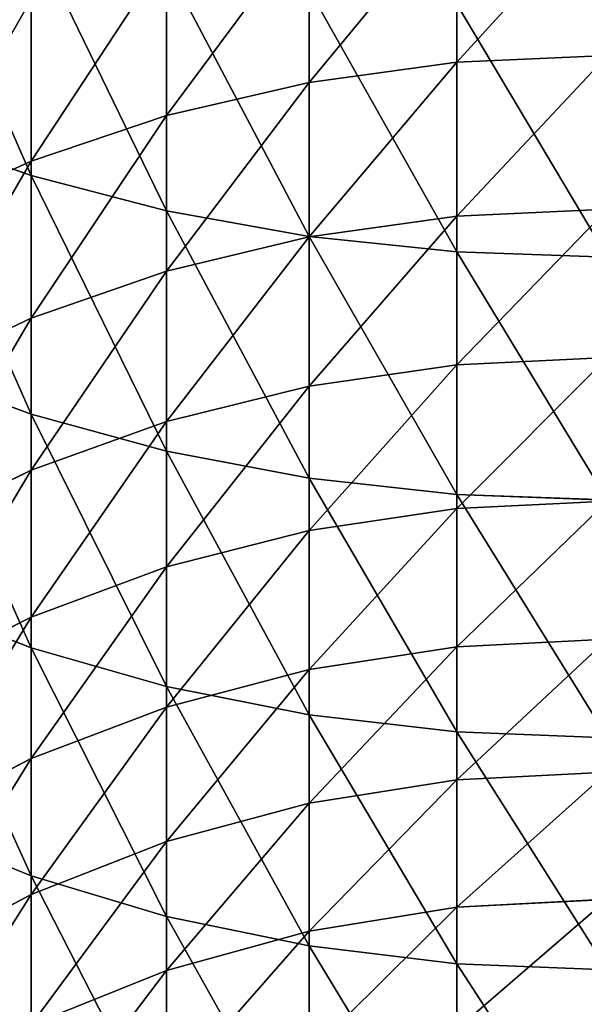
# Model space of a CAD drawing. Units: millimetres. Extents: x -30 to 1830, y -30 to 400.
# Drawn here: x -15 to -1, y 59 to 85 of the extents above; entities that cross this region are included whole.
import ezdxf

# ---------------------------------------------------------------- set-up
doc = ezdxf.new("R2010")
doc.units = ezdxf.units.MM
doc.layers.get('0').update_dxf_attribs({"true_color": 0xff5454})

# ---------------------------------------------------------------- blocks, each defined once
blk = doc.blocks.new('Component_1')
for p, q in [((26.084, 113.617, 724.261), (26.084, 117.745, 728.003)), ((22.235, 113.093, 724.82), (22.235, 117.24, 728.578)), ((15, 110.665, 791.906), (15, 117.008, 795.708)), ((18.519, 116.408, 729.527), (18.519, 112.231, 725.741)), ((18.519, 109.748, 793.38), (18.519, 116.14, 797.211)), ((22.235, 109.082, 794.452), (22.235, 115.509, 798.304)), ((15, 111.044, 727.008), (15, 115.263, 730.832)), ((26.084, 108.678, 795.102), (26.084, 115.126, 798.967)), ((22.235, 113.093, 724.82), (26.084, 113.617, 724.261)), ((26.084, 113.617, 724.261), (30, 113.792, 724.074)), ((26.084, 109.613, 720.387), (26.084, 113.617, 724.261)), ((18.519, 112.231, 725.741), (22.235, 113.093, 724.82)), ((22.235, 109.072, 720.928), (22.235, 113.093, 724.82)), ((15, 111.044, 727.008), (18.519, 112.231, 725.741)), ((18.519, 112.231, 725.741), (18.519, 108.18, 721.82)), ((15, 110.665, 791.906), (11.737, 111.816, 790.055)), ((11.737, 109.554, 728.599), (15, 111.044, 727.008)), ((15, 106.952, 723.048), (15, 111.044, 727.008)), ((15, 104.45, 787.899), (15, 110.665, 791.906)), ((18.519, 109.748, 793.38), (15, 110.665, 791.906)), ((18.519, 103.485, 789.342), (18.519, 109.748, 793.38)), ((22.235, 109.082, 794.452), (18.519, 109.748, 793.38)), ((26.084, 109.613, 720.387), (30, 109.795, 720.205)), ((22.235, 109.072, 720.928), (26.084, 109.613, 720.387)), ((26.084, 105.739, 716.383), (26.084, 109.613, 720.387)), ((18.519, 108.18, 721.82), (22.235, 109.072, 720.928)), ((22.235, 102.785, 790.391), (22.235, 109.082, 794.452)), ((26.084, 108.678, 795.102), (22.235, 109.082, 794.452)), ((22.235, 105.18, 716.907), (22.235, 109.072, 720.928)), ((26.084, 102.359, 791.028), (26.084, 108.678, 795.102)), ((30, 108.542, 795.32), (26.084, 108.678, 795.102)), ((15, 106.952, 723.048), (18.519, 108.18, 721.82)), ((18.519, 108.18, 721.82), (18.519, 104.259, 717.769)), ((11.737, 105.41, 724.59), (15, 106.952, 723.048)), ((15, 102.992, 718.956), (15, 106.952, 723.048)), ((26.084, 105.739, 716.383), (30, 105.926, 716.208)), ((15, 104.45, 787.899), (11.737, 105.661, 786.086)), ((22.235, 105.18, 716.907), (26.084, 105.739, 716.383)), ((26.084, 101.997, 712.255), (26.084, 105.739, 716.383)), ((18.519, 104.259, 717.769), (22.235, 105.18, 716.907)), ((22.235, 101.422, 712.76), (22.235, 105.18, 716.907)), ((15, 98.369, 783.691), (15, 104.45, 787.899)), ((18.519, 103.485, 789.342), (15, 104.45, 787.899)), ((15, 102.992, 718.956), (18.519, 104.259, 717.769)), ((18.519, 104.259, 717.769), (18.519, 100.473, 713.592)), ((18.519, 97.358, 785.102), (18.519, 103.485, 789.342)), ((22.235, 102.785, 790.391), (18.519, 103.485, 789.342)), ((11.737, 101.401, 720.446), (15, 102.992, 718.956)), ((15, 99.168, 714.737), (15, 102.992, 718.956)), ((22.235, 96.623, 786.127), (22.235, 102.785, 790.391)), ((26.084, 102.359, 791.028), (22.235, 102.785, 790.391)), ((26.084, 96.177, 786.749), (26.084, 102.359, 791.028)), ((30, 102.217, 791.241), (26.084, 102.359, 791.028)), ((26.084, 101.997, 712.255), (30, 102.19, 712.086)), ((22.235, 101.422, 712.76), (26.084, 101.997, 712.255)), ((26.084, 98.393, 708.007), (26.084, 101.997, 712.255)), ((18.519, 100.473, 713.592), (22.235, 101.422, 712.76)), ((22.235, 97.801, 708.493), (22.235, 101.422, 712.76)), ((15, 99.168, 714.737), (18.519, 100.473, 713.592)), ((18.519, 100.473, 713.592), (18.519, 96.826, 709.293)), ((15, 98.369, 783.691), (11.737, 99.639, 781.918)), ((11.737, 97.529, 716.174), (15, 99.168, 714.737)), ((15, 95.484, 710.394), (15, 99.168, 714.737)), ((26.084, 98.393, 708.007), (30, 98.591, 707.844)), ((15, 92.43, 779.285), (15, 98.369, 783.691)), ((18.519, 97.358, 785.102), (15, 98.369, 783.691)), ((22.235, 97.801, 708.493), (26.084, 98.393, 708.007)), ((26.084, 94.929, 703.643), (26.084, 98.393, 708.007)), ((18.519, 96.826, 709.293), (22.235, 97.801, 708.493)), ((22.235, 94.322, 704.109), (22.235, 97.801, 708.493)), ((18.519, 91.373, 780.662), (18.519, 97.358, 785.102)), ((22.235, 96.623, 786.127), (18.519, 97.358, 785.102)), ((15, 95.484, 710.394), (18.519, 96.826, 709.293)), ((18.519, 96.826, 709.293), (18.519, 93.321, 704.877)), ((22.235, 90.605, 781.663), (22.235, 96.623, 786.127)), ((26.084, 96.177, 786.749), (22.235, 96.623, 786.127)), ((26.084, 90.139, 782.271), (26.084, 96.177, 786.749)), ((30, 96.028, 786.958), (26.084, 96.177, 786.749)), ((11.737, 93.798, 711.778), (15, 95.484, 710.394)), ((15, 91.944, 705.934), (15, 95.484, 710.394)), ((26.084, 94.929, 703.643), (30, 95.133, 703.487)), ((22.235, 94.322, 704.109), (26.084, 94.929, 703.643)), ((26.084, 91.611, 699.168), (26.084, 94.929, 703.643)), ((18.519, 93.321, 704.877), (22.235, 94.322, 704.109)), ((22.235, 90.988, 699.614), (22.235, 94.322, 704.109)), ((15, 92.43, 779.285), (11.737, 93.757, 777.555)), ((15, 91.944, 705.934), (18.519, 93.321, 704.877)), ((18.519, 93.321, 704.877), (18.519, 89.963, 700.349)), ((15, 86.637, 774.688), (15, 92.43, 779.285)), ((18.519, 91.373, 780.662), (15, 92.43, 779.285)), ((11.737, 90.214, 707.261), (15, 91.944, 705.934)), ((15, 88.552, 701.36), (15, 91.944, 705.934)), ((26.084, 91.611, 699.168), (30, 91.819, 699.019)), ((22.235, 90.988, 699.614), (26.084, 91.611, 699.168)), ((26.084, 88.44, 694.587), (26.084, 91.611, 699.168)), ((18.519, 85.536, 776.03), (18.519, 91.373, 780.662)), ((22.235, 90.605, 781.663), (18.519, 91.373, 780.662)), ((18.519, 89.963, 700.349), (22.235, 90.988, 699.614)), ((22.235, 87.803, 695.013), (22.235, 90.988, 699.614)), ((22.235, 84.736, 777.005), (22.235, 90.605, 781.663)), ((26.084, 90.139, 782.271), (22.235, 90.605, 781.663)), ((26.084, 84.25, 777.597), (26.084, 90.139, 782.271)), ((30, 89.982, 782.474), (26.084, 90.139, 782.271)), ((15, 88.552, 701.36), (18.519, 89.963, 700.349)), ((18.519, 89.963, 700.349), (18.519, 86.754, 695.714))]:
    blk.add_line(p, q)
mesh = blk.add_polyface()
corners = [(15, 119.606, 734.516), (11.737, 113.826, 732.471), (11.737, 118.222, 736.202), (15, 115.263, 730.832)]
mesh.append_faces([[corners[k] for k in face] for face in [(0, 1, 2), (1, 0, 3)]], dxfattribs={"vtx0": -1})
mesh = blk.add_polyface()
corners = [(15, 110.665, 791.906), (11.737, 118.098, 793.82), (11.737, 111.816, 790.055), (15, 117.008, 795.708)]
mesh.append_faces([[corners[k] for k in face] for face in [(0, 1, 2), (1, 0, 3)]], dxfattribs={"vtx0": -1})
mesh = blk.add_polyface()
corners = [(26.084, 117.745, 728.003), (22.235, 113.093, 724.82), (22.235, 117.24, 728.578), (26.084, 113.617, 724.261)]
mesh.append_faces([[corners[k] for k in face] for face in [(0, 1, 2), (1, 0, 3)]], dxfattribs={"vtx0": -1})
mesh = blk.add_polyface()
corners = [(30, 117.914, 727.81), (26.084, 113.617, 724.261), (26.084, 117.745, 728.003), (30, 113.792, 724.074)]
mesh.append_faces([[corners[k] for k in face] for face in [(0, 1, 2), (1, 0, 3)]], dxfattribs={"vtx0": -1})
mesh = blk.add_polyface()
corners = [(22.235, 117.24, 728.578), (18.519, 112.231, 725.741), (18.519, 116.408, 729.527), (22.235, 113.093, 724.82)]
mesh.append_faces([[corners[k] for k in face] for face in [(0, 1, 2), (1, 0, 3)]], dxfattribs={"vtx0": -1})
mesh = blk.add_polyface()
corners = [(18.519, 109.748, 793.38), (15, 117.008, 795.708), (15, 110.665, 791.906), (18.519, 116.14, 797.211)]
mesh.append_faces([[corners[k] for k in face] for face in [(0, 1, 2), (1, 0, 3)]], dxfattribs={"vtx0": -1})
mesh = blk.add_polyface()
corners = [(18.519, 116.408, 729.527), (15, 111.044, 727.008), (15, 115.263, 730.832), (18.519, 112.231, 725.741)]
mesh.append_faces([[corners[k] for k in face] for face in [(0, 1, 2), (1, 0, 3)]], dxfattribs={"vtx0": -1})
mesh = blk.add_polyface()
corners = [(22.235, 109.082, 794.452), (18.519, 116.14, 797.211), (18.519, 109.748, 793.38), (22.235, 115.509, 798.304)]
mesh.append_faces([[corners[k] for k in face] for face in [(0, 1, 2), (1, 0, 3)]], dxfattribs={"vtx0": -1})
mesh = blk.add_polyface()
corners = [(26.084, 108.678, 795.102), (22.235, 115.509, 798.304), (22.235, 109.082, 794.452), (26.084, 115.126, 798.967)]
mesh.append_faces([[corners[k] for k in face] for face in [(0, 1, 2), (1, 0, 3)]], dxfattribs={"vtx0": -1})
mesh = blk.add_polyface()
corners = [(15, 115.263, 730.832), (11.737, 109.554, 728.599), (11.737, 113.826, 732.471), (15, 111.044, 727.008)]
mesh.append_faces([[corners[k] for k in face] for face in [(0, 1, 2), (1, 0, 3)]], dxfattribs={"vtx0": -1})
mesh = blk.add_polyface()
corners = [(30, 108.542, 795.32), (26.084, 115.126, 798.967), (26.084, 108.678, 795.102), (30, 114.998, 799.189)]
mesh.append_faces([[corners[k] for k in face] for face in [(0, 1, 2), (1, 0, 3)]], dxfattribs={"vtx0": -1})
mesh = blk.add_polyface()
corners = [(26.084, 113.617, 724.261), (22.235, 109.072, 720.928), (22.235, 113.093, 724.82), (26.084, 109.613, 720.387)]
mesh.append_faces([[corners[k] for k in face] for face in [(0, 1, 2), (1, 0, 3)]], dxfattribs={"vtx0": -1})
mesh = blk.add_polyface()
corners = [(30, 113.792, 724.074), (26.084, 109.613, 720.387), (26.084, 113.617, 724.261), (30, 109.795, 720.205)]
mesh.append_faces([[corners[k] for k in face] for face in [(0, 1, 2), (1, 0, 3)]], dxfattribs={"vtx0": -1})
mesh = blk.add_polyface()
corners = [(22.235, 113.093, 724.82), (18.519, 108.18, 721.82), (18.519, 112.231, 725.741), (22.235, 109.072, 720.928)]
mesh.append_faces([[corners[k] for k in face] for face in [(0, 1, 2), (1, 0, 3)]], dxfattribs={"vtx0": -1})
mesh = blk.add_polyface()
corners = [(18.519, 112.231, 725.741), (15, 106.952, 723.048), (15, 111.044, 727.008), (18.519, 108.18, 721.82)]
mesh.append_faces([[corners[k] for k in face] for face in [(0, 1, 2), (1, 0, 3)]], dxfattribs={"vtx0": -1})
mesh = blk.add_polyface()
corners = [(15, 104.45, 787.899), (11.737, 111.816, 790.055), (11.737, 105.661, 786.086), (15, 110.665, 791.906)]
mesh.append_faces([[corners[k] for k in face] for face in [(0, 1, 2), (1, 0, 3)]], dxfattribs={"vtx0": -1})
mesh = blk.add_polyface()
corners = [(15, 111.044, 727.008), (11.737, 105.41, 724.59), (11.737, 109.554, 728.599), (15, 106.952, 723.048)]
mesh.append_faces([[corners[k] for k in face] for face in [(0, 1, 2), (1, 0, 3)]], dxfattribs={"vtx0": -1})
mesh = blk.add_polyface()
corners = [(18.519, 103.485, 789.342), (15, 110.665, 791.906), (15, 104.45, 787.899), (18.519, 109.748, 793.38)]
mesh.append_faces([[corners[k] for k in face] for face in [(0, 1, 2), (1, 0, 3)]], dxfattribs={"vtx0": -1})
mesh = blk.add_polyface()
corners = [(22.235, 102.785, 790.391), (18.519, 109.748, 793.38), (18.519, 103.485, 789.342), (22.235, 109.082, 794.452)]
mesh.append_faces([[corners[k] for k in face] for face in [(0, 1, 2), (1, 0, 3)]], dxfattribs={"vtx0": -1})
mesh = blk.add_polyface()
corners = [(26.084, 105.739, 716.383), (30, 109.795, 720.205), (30, 105.926, 716.208), (26.084, 109.613, 720.387)]
mesh.append_faces([[corners[k] for k in face] for face in [(0, 1, 2), (1, 0, 3)]], dxfattribs={"vtx0": -1})
mesh = blk.add_polyface()
corners = [(22.235, 105.18, 716.907), (26.084, 109.613, 720.387), (26.084, 105.739, 716.383), (22.235, 109.072, 720.928)]
mesh.append_faces([[corners[k] for k in face] for face in [(0, 1, 2), (1, 0, 3)]], dxfattribs={"vtx0": -1})
mesh = blk.add_polyface()
corners = [(18.519, 104.259, 717.769), (22.235, 109.072, 720.928), (22.235, 105.18, 716.907), (18.519, 108.18, 721.82)]
mesh.append_faces([[corners[k] for k in face] for face in [(0, 1, 2), (1, 0, 3)]], dxfattribs={"vtx0": -1})
mesh = blk.add_polyface()
corners = [(26.084, 102.359, 791.028), (22.235, 109.082, 794.452), (22.235, 102.785, 790.391), (26.084, 108.678, 795.102)]
mesh.append_faces([[corners[k] for k in face] for face in [(0, 1, 2), (1, 0, 3)]], dxfattribs={"vtx0": -1})
mesh = blk.add_polyface()
corners = [(30, 102.217, 791.241), (26.084, 108.678, 795.102), (26.084, 102.359, 791.028), (30, 108.542, 795.32)]
mesh.append_faces([[corners[k] for k in face] for face in [(0, 1, 2), (1, 0, 3)]], dxfattribs={"vtx0": -1})
mesh = blk.add_polyface()
corners = [(15, 102.992, 718.956), (18.519, 108.18, 721.82), (18.519, 104.259, 717.769), (15, 106.952, 723.048)]
mesh.append_faces([[corners[k] for k in face] for face in [(0, 1, 2), (1, 0, 3)]], dxfattribs={"vtx0": -1})
mesh = blk.add_polyface()
corners = [(11.737, 101.401, 720.446), (15, 106.952, 723.048), (15, 102.992, 718.956), (11.737, 105.41, 724.59)]
mesh.append_faces([[corners[k] for k in face] for face in [(0, 1, 2), (1, 0, 3)]], dxfattribs={"vtx0": -1})
mesh = blk.add_polyface()
corners = [(26.084, 101.997, 712.255), (30, 105.926, 716.208), (30, 102.19, 712.086), (26.084, 105.739, 716.383)]
mesh.append_faces([[corners[k] for k in face] for face in [(0, 1, 2), (1, 0, 3)]], dxfattribs={"vtx0": -1})
mesh = blk.add_polyface()
corners = [(15, 98.369, 783.691), (11.737, 105.661, 786.086), (11.737, 99.639, 781.918), (15, 104.45, 787.899)]
mesh.append_faces([[corners[k] for k in face] for face in [(0, 1, 2), (1, 0, 3)]], dxfattribs={"vtx0": -1})
mesh = blk.add_polyface()
corners = [(22.235, 101.422, 712.76), (26.084, 105.739, 716.383), (26.084, 101.997, 712.255), (22.235, 105.18, 716.907)]
mesh.append_faces([[corners[k] for k in face] for face in [(0, 1, 2), (1, 0, 3)]], dxfattribs={"vtx0": -1})
mesh = blk.add_polyface()
corners = [(18.519, 100.473, 713.592), (22.235, 105.18, 716.907), (22.235, 101.422, 712.76), (18.519, 104.259, 717.769)]
mesh.append_faces([[corners[k] for k in face] for face in [(0, 1, 2), (1, 0, 3)]], dxfattribs={"vtx0": -1})
mesh = blk.add_polyface()
corners = [(18.519, 97.358, 785.102), (15, 104.45, 787.899), (15, 98.369, 783.691), (18.519, 103.485, 789.342)]
mesh.append_faces([[corners[k] for k in face] for face in [(0, 1, 2), (1, 0, 3)]], dxfattribs={"vtx0": -1})
mesh = blk.add_polyface()
corners = [(15, 99.168, 714.737), (18.519, 104.259, 717.769), (18.519, 100.473, 713.592), (15, 102.992, 718.956)]
mesh.append_faces([[corners[k] for k in face] for face in [(0, 1, 2), (1, 0, 3)]], dxfattribs={"vtx0": -1})
mesh = blk.add_polyface()
corners = [(22.235, 96.623, 786.127), (18.519, 103.485, 789.342), (18.519, 97.358, 785.102), (22.235, 102.785, 790.391)]
mesh.append_faces([[corners[k] for k in face] for face in [(0, 1, 2), (1, 0, 3)]], dxfattribs={"vtx0": -1})
mesh = blk.add_polyface()
corners = [(11.737, 97.529, 716.174), (15, 102.992, 718.956), (15, 99.168, 714.737), (11.737, 101.401, 720.446)]
mesh.append_faces([[corners[k] for k in face] for face in [(0, 1, 2), (1, 0, 3)]], dxfattribs={"vtx0": -1})
mesh = blk.add_polyface()
corners = [(26.084, 96.177, 786.749), (22.235, 102.785, 790.391), (22.235, 96.623, 786.127), (26.084, 102.359, 791.028)]
mesh.append_faces([[corners[k] for k in face] for face in [(0, 1, 2), (1, 0, 3)]], dxfattribs={"vtx0": -1})
mesh = blk.add_polyface()
corners = [(30, 96.028, 786.958), (26.084, 102.359, 791.028), (26.084, 96.177, 786.749), (30, 102.217, 791.241)]
mesh.append_faces([[corners[k] for k in face] for face in [(0, 1, 2), (1, 0, 3)]], dxfattribs={"vtx0": -1})
mesh = blk.add_polyface()
corners = [(26.084, 98.393, 708.007), (30, 102.19, 712.086), (30, 98.591, 707.844), (26.084, 101.997, 712.255)]
mesh.append_faces([[corners[k] for k in face] for face in [(0, 1, 2), (1, 0, 3)]], dxfattribs={"vtx0": -1})
mesh = blk.add_polyface()
corners = [(22.235, 97.801, 708.493), (26.084, 101.997, 712.255), (26.084, 98.393, 708.007), (22.235, 101.422, 712.76)]
mesh.append_faces([[corners[k] for k in face] for face in [(0, 1, 2), (1, 0, 3)]], dxfattribs={"vtx0": -1})
mesh = blk.add_polyface()
corners = [(18.519, 96.826, 709.293), (22.235, 101.422, 712.76), (22.235, 97.801, 708.493), (18.519, 100.473, 713.592)]
mesh.append_faces([[corners[k] for k in face] for face in [(0, 1, 2), (1, 0, 3)]], dxfattribs={"vtx0": -1})
mesh = blk.add_polyface()
corners = [(15, 95.484, 710.394), (18.519, 100.473, 713.592), (18.519, 96.826, 709.293), (15, 99.168, 714.737)]
mesh.append_faces([[corners[k] for k in face] for face in [(0, 1, 2), (1, 0, 3)]], dxfattribs={"vtx0": -1})
mesh = blk.add_polyface()
corners = [(15, 92.43, 779.285), (11.737, 99.639, 781.918), (11.737, 93.757, 777.555), (15, 98.369, 783.691)]
mesh.append_faces([[corners[k] for k in face] for face in [(0, 1, 2), (1, 0, 3)]], dxfattribs={"vtx0": -1})
mesh = blk.add_polyface()
corners = [(11.737, 93.798, 711.778), (15, 99.168, 714.737), (15, 95.484, 710.394), (11.737, 97.529, 716.174)]
mesh.append_faces([[corners[k] for k in face] for face in [(0, 1, 2), (1, 0, 3)]], dxfattribs={"vtx0": -1})
mesh = blk.add_polyface()
corners = [(26.084, 94.929, 703.643), (30, 98.591, 707.844), (30, 95.133, 703.487), (26.084, 98.393, 708.007)]
mesh.append_faces([[corners[k] for k in face] for face in [(0, 1, 2), (1, 0, 3)]], dxfattribs={"vtx0": -1})
mesh = blk.add_polyface()
corners = [(18.519, 91.373, 780.662), (15, 98.369, 783.691), (15, 92.43, 779.285), (18.519, 97.358, 785.102)]
mesh.append_faces([[corners[k] for k in face] for face in [(0, 1, 2), (1, 0, 3)]], dxfattribs={"vtx0": -1})
mesh = blk.add_polyface()
corners = [(22.235, 94.322, 704.109), (26.084, 98.393, 708.007), (26.084, 94.929, 703.643), (22.235, 97.801, 708.493)]
mesh.append_faces([[corners[k] for k in face] for face in [(0, 1, 2), (1, 0, 3)]], dxfattribs={"vtx0": -1})
mesh = blk.add_polyface()
corners = [(18.519, 93.321, 704.877), (22.235, 97.801, 708.493), (22.235, 94.322, 704.109), (18.519, 96.826, 709.293)]
mesh.append_faces([[corners[k] for k in face] for face in [(0, 1, 2), (1, 0, 3)]], dxfattribs={"vtx0": -1})
mesh = blk.add_polyface()
corners = [(22.235, 90.605, 781.663), (18.519, 97.358, 785.102), (18.519, 91.373, 780.662), (22.235, 96.623, 786.127)]
mesh.append_faces([[corners[k] for k in face] for face in [(0, 1, 2), (1, 0, 3)]], dxfattribs={"vtx0": -1})
mesh = blk.add_polyface()
corners = [(15, 91.944, 705.934), (18.519, 96.826, 709.293), (18.519, 93.321, 704.877), (15, 95.484, 710.394)]
mesh.append_faces([[corners[k] for k in face] for face in [(0, 1, 2), (1, 0, 3)]], dxfattribs={"vtx0": -1})
mesh = blk.add_polyface()
corners = [(26.084, 90.139, 782.271), (22.235, 96.623, 786.127), (22.235, 90.605, 781.663), (26.084, 96.177, 786.749)]
mesh.append_faces([[corners[k] for k in face] for face in [(0, 1, 2), (1, 0, 3)]], dxfattribs={"vtx0": -1})
mesh = blk.add_polyface()
corners = [(30, 89.982, 782.474), (26.084, 96.177, 786.749), (26.084, 90.139, 782.271), (30, 96.028, 786.958)]
mesh.append_faces([[corners[k] for k in face] for face in [(0, 1, 2), (1, 0, 3)]], dxfattribs={"vtx0": -1})
mesh = blk.add_polyface()
corners = [(11.737, 90.214, 707.261), (15, 95.484, 710.394), (15, 91.944, 705.934), (11.737, 93.798, 711.778)]
mesh.append_faces([[corners[k] for k in face] for face in [(0, 1, 2), (1, 0, 3)]], dxfattribs={"vtx0": -1})
mesh = blk.add_polyface()
corners = [(26.084, 91.611, 699.168), (30, 95.133, 703.487), (30, 91.819, 699.019), (26.084, 94.929, 703.643)]
mesh.append_faces([[corners[k] for k in face] for face in [(0, 1, 2), (1, 0, 3)]], dxfattribs={"vtx0": -1})
mesh = blk.add_polyface()
corners = [(22.235, 90.988, 699.614), (26.084, 94.929, 703.643), (26.084, 91.611, 699.168), (22.235, 94.322, 704.109)]
mesh.append_faces([[corners[k] for k in face] for face in [(0, 1, 2), (1, 0, 3)]], dxfattribs={"vtx0": -1})
mesh = blk.add_polyface()
corners = [(18.519, 89.963, 700.349), (22.235, 94.322, 704.109), (22.235, 90.988, 699.614), (18.519, 93.321, 704.877)]
mesh.append_faces([[corners[k] for k in face] for face in [(0, 1, 2), (1, 0, 3)]], dxfattribs={"vtx0": -1})
mesh = blk.add_polyface()
corners = [(15, 86.637, 774.688), (11.737, 93.757, 777.555), (11.737, 88.02, 773.003), (15, 92.43, 779.285)]
mesh.append_faces([[corners[k] for k in face] for face in [(0, 1, 2), (1, 0, 3)]], dxfattribs={"vtx0": -1})
mesh = blk.add_polyface()
corners = [(15, 88.552, 701.36), (18.519, 93.321, 704.877), (18.519, 89.963, 700.349), (15, 91.944, 705.934)]
mesh.append_faces([[corners[k] for k in face] for face in [(0, 1, 2), (1, 0, 3)]], dxfattribs={"vtx0": -1})
mesh = blk.add_polyface()
corners = [(18.519, 85.536, 776.03), (15, 92.43, 779.285), (15, 86.637, 774.688), (18.519, 91.373, 780.662)]
mesh.append_faces([[corners[k] for k in face] for face in [(0, 1, 2), (1, 0, 3)]], dxfattribs={"vtx0": -1})
mesh = blk.add_polyface()
corners = [(11.737, 86.779, 702.63), (15, 91.944, 705.934), (15, 88.552, 701.36), (11.737, 90.214, 707.261)]
mesh.append_faces([[corners[k] for k in face] for face in [(0, 1, 2), (1, 0, 3)]], dxfattribs={"vtx0": -1})
mesh = blk.add_polyface()
corners = [(26.084, 88.44, 694.587), (30, 91.819, 699.019), (30, 88.654, 694.445), (26.084, 91.611, 699.168)]
mesh.append_faces([[corners[k] for k in face] for face in [(0, 1, 2), (1, 0, 3)]], dxfattribs={"vtx0": -1})
mesh = blk.add_polyface()
corners = [(22.235, 87.803, 695.013), (26.084, 91.611, 699.168), (26.084, 88.44, 694.587), (22.235, 90.988, 699.614)]
mesh.append_faces([[corners[k] for k in face] for face in [(0, 1, 2), (1, 0, 3)]], dxfattribs={"vtx0": -1})
mesh = blk.add_polyface()
corners = [(22.235, 84.736, 777.005), (18.519, 91.373, 780.662), (18.519, 85.536, 776.03), (22.235, 90.605, 781.663)]
mesh.append_faces([[corners[k] for k in face] for face in [(0, 1, 2), (1, 0, 3)]], dxfattribs={"vtx0": -1})
mesh = blk.add_polyface()
corners = [(18.519, 86.754, 695.714), (22.235, 90.988, 699.614), (22.235, 87.803, 695.013), (18.519, 89.963, 700.349)]
mesh.append_faces([[corners[k] for k in face] for face in [(0, 1, 2), (1, 0, 3)]], dxfattribs={"vtx0": -1})
mesh = blk.add_polyface()
corners = [(26.084, 84.25, 777.597), (22.235, 90.605, 781.663), (22.235, 84.736, 777.005), (26.084, 90.139, 782.271)]
mesh.append_faces([[corners[k] for k in face] for face in [(0, 1, 2), (1, 0, 3)]], dxfattribs={"vtx0": -1})
mesh = blk.add_polyface()
corners = [(30, 84.087, 777.796), (26.084, 90.139, 782.271), (26.084, 84.25, 777.597), (30, 89.982, 782.474)]
mesh.append_faces([[corners[k] for k in face] for face in [(0, 1, 2), (1, 0, 3)]], dxfattribs={"vtx0": -1})
mesh = blk.add_polyface()
corners = [(15, 85.311, 696.678), (18.519, 89.963, 700.349), (18.519, 86.754, 695.714), (15, 88.552, 701.36)]
mesh.append_faces([[corners[k] for k in face] for face in [(0, 1, 2), (1, 0, 3)]], dxfattribs={"vtx0": -1})

msp = doc.modelspace()

# ---------------------------------------------------------------- block references
msp.add_blockref('Component_1', (-30, -30))

doc.saveas('drawing.dxf')
